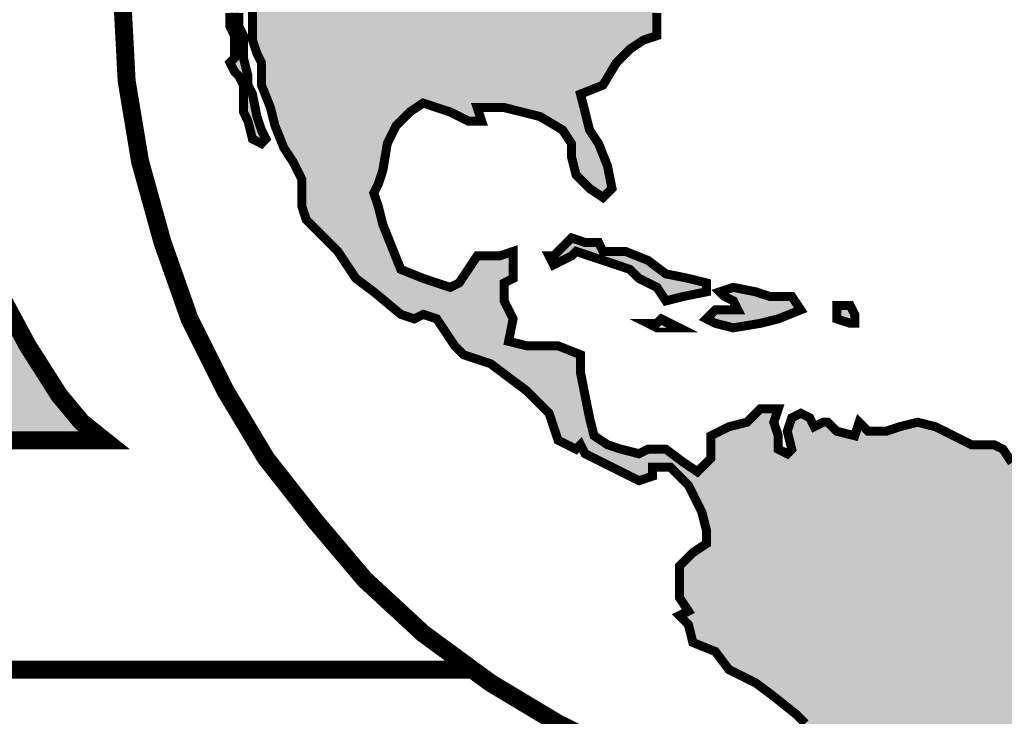
# Model space of a CAD drawing. Extents: x 11.13 to 21.09, y 0.51 to 8.13.
# Drawn here: x 19.24 to 19.52, y 1.45 to 1.65 of the extents above; entities that cross this region are included whole.
import ezdxf

# ---------------------------------------------------------------- set-up
doc = ezdxf.new("R2010")
doc.units = 0
doc.header["$MEASUREMENT"] = 0
doc.layers.get('0').update_dxf_attribs({"linetype": 'CONTINUOUS'})
doc.layers.add('TEXTM', color=4, linetype='CONTINUOUS')

# ---------------------------------------------------------------- blocks, each defined once
blk = doc.blocks.new('SSEAL')
h = blk.add_hatch(color=256)
h.paths.add_polyline_path([(1.78111, 0.10273), (1.78517, 0.10951), (1.78923, 0.11493), (1.79059, 0.12034), (1.79194, 0.12576), (1.78923, 0.12847), (1.78652, 0.12712), (1.77704, 0.12847), (1.77027, 0.12712), (1.76621, 0.12576), (1.75943, 0.12305), (1.7486, 0.1217), (1.73776, 0.1217), (1.73369, 0.1217), (1.72692, 0.11628), (1.72557, 0.11899), (1.72557, 0.1217), (1.72015, 0.12034), (1.71744, 0.1217), (1.71744, 0.12712), (1.71338, 0.12983), (1.70931, 0.13254), (1.7066, 0.13525), (1.69712, 0.13525), (1.6917, 0.1366), (1.68764, 0.13525), (1.68222, 0.13389), (1.67951, 0.13389), (1.67274, 0.13525), (1.67003, 0.13931), (1.66732, 0.14066), (1.66055, 0.14066), (1.65242, 0.14473), (1.64971, 0.14608), (1.64429, 0.14744), (1.63887, 0.14608), (1.63481, 0.14473), (1.6321, 0.14473), (1.62939, 0.14473), (1.62668, 0.14744), (1.62533, 0.14337), (1.61991, 0.14473), (1.6172, 0.14744), (1.61584, 0.14744), (1.61313, 0.14608), (1.61178, 0.14879), (1.60907, 0.15015), (1.60636, 0.14879), (1.60501, 0.14473), (1.60636, 0.13931), (1.60501, 0.13795), (1.6023, 0.13931), (1.6023, 0.14337), (1.60094, 0.14744), (1.6023, 0.1515), (1.59688, 0.1515), (1.59281, 0.14744), (1.5874, 0.14608), (1.58469, 0.14473), (1.58198, 0.14337), (1.58198, 0.1366), (1.57791, 0.13254), (1.57385, 0.13525), (1.56843, 0.13931), (1.56301, 0.13931), (1.5603, 0.13795), (1.55489, 0.13931), (1.55082, 0.14066), (1.54676, 0.14337), (1.5454, 0.14879), (1.54405, 0.15556), (1.54269, 0.16234), (1.54269, 0.16776), (1.53592, 0.17047), (1.52644, 0.17047), (1.52102, 0.17182), (1.52237, 0.17859), (1.51967, 0.18401), (1.51967, 0.18943), (1.52237, 0.19078), (1.52237, 0.1962), (1.52237, 0.19891), (1.51831, 0.19756), (1.51154, 0.19756), (1.50883, 0.19349), (1.50612, 0.18943), (1.50341, 0.18808), (1.49528, 0.19078), (1.48851, 0.19349), (1.4858, 0.20027), (1.48309, 0.20704), (1.48174, 0.21246), (1.48038, 0.21652), (1.48174, 0.21923), (1.48309, 0.2233), (1.48445, 0.23142), (1.48715, 0.23684), (1.49122, 0.24091), (1.49528, 0.24361), (1.50341, 0.24091), (1.50883, 0.2382), (1.51289, 0.2382), (1.51154, 0.24226), (1.51967, 0.24226), (1.5305, 0.23955), (1.53728, 0.23549), (1.53998, 0.23142), (1.53998, 0.22736), (1.54134, 0.22194), (1.5454, 0.21788), (1.54947, 0.21517), (1.55218, 0.21788), (1.55082, 0.22465), (1.54811, 0.23142), (1.5454, 0.23549), (1.54405, 0.24091), (1.54269, 0.24632), (1.54947, 0.24903), (1.55353, 0.25581), (1.55759, 0.25987), (1.56166, 0.26258), (1.56572, 0.26393), (1.56572, 0.27071), (1.56572, 0.27613), (1.56437, 0.27883), (1.56301, 0.2829), (1.56708, 0.28154), (1.56979, 0.28425), (1.56843, 0.28696), (1.5725, 0.28832), (1.5725, 0.29238), (1.5752, 0.29645), (1.57927, 0.2978), (1.58469, 0.30051), (1.5874, 0.30322), (1.59011, 0.3127), (1.59417, 0.31541), (1.59823, 0.31812), (1.6023, 0.32083), (1.60772, 0.32218), (1.60636, 0.31947), (1.60365, 0.31812), (1.60365, 0.31541), (1.60636, 0.31406), (1.60907, 0.31676), (1.61313, 0.32083), (1.6172, 0.32489), (1.61178, 0.32625), (1.60636, 0.3276), (1.60501, 0.33167), (1.6023, 0.33437), (1.60365, 0.33708), (1.60501, 0.33979), (1.6023, 0.34115), (1.59959, 0.34115), (1.59552, 0.33844), (1.59146, 0.33437), (1.58875, 0.33167), (1.58469, 0.32896), (1.58333, 0.33167), (1.5874, 0.33573), (1.59281, 0.34115), (1.59688, 0.34521), (1.60094, 0.34792), (1.60772, 0.34792), (1.61313, 0.34928), (1.6172, 0.35063), (1.61991, 0.35469), (1.62397, 0.3574), (1.62803, 0.36011), (1.62803, 0.36418), (1.62803, 0.36824), (1.62126, 0.37095), (1.61855, 0.37366), (1.61313, 0.37637), (1.60907, 0.37772), (1.60907, 0.38314), (1.60501, 0.38585), (1.6023, 0.38856), (1.59959, 0.39127), (1.59552, 0.3872), (1.59281, 0.38585), (1.58875, 0.38585), (1.5874, 0.39127), (1.58604, 0.39669), (1.58469, 0.3994), (1.58198, 0.40075), (1.57927, 0.40346), (1.57791, 0.40346), (1.5752, 0.40211), (1.56979, 0.40211), (1.56708, 0.40211), (1.56708, 0.39804), (1.56572, 0.39262), (1.56708, 0.3845), (1.56708, 0.38043), (1.56708, 0.37501), (1.56437, 0.37095), (1.56166, 0.36824), (1.5603, 0.36553), (1.55759, 0.36418), (1.55895, 0.36282), (1.5603, 0.36011), (1.5603, 0.35469), (1.55895, 0.35198), (1.55489, 0.35063), (1.55353, 0.35198), (1.55218, 0.3574), (1.55218, 0.36418), (1.55082, 0.36824), (1.54947, 0.36959), (1.54676, 0.36959), (1.54269, 0.3723), (1.53998, 0.37366), (1.53728, 0.37637), (1.53321, 0.37772), (1.5305, 0.37908), (1.52779, 0.37908), (1.52779, 0.3845), (1.52508, 0.38991), (1.5305, 0.39533), (1.53457, 0.3994), (1.53863, 0.40346), (1.5454, 0.40888), (1.54676, 0.40888), (1.55082, 0.41159), (1.55353, 0.4143), (1.55353, 0.41701), (1.55624, 0.42107), (1.5603, 0.42107), (1.56301, 0.42107), (1.56572, 0.42378), (1.56843, 0.42784), (1.56572, 0.43191), (1.56301, 0.43055), (1.55759, 0.42649), (1.55489, 0.42649), (1.55353, 0.43191), (1.55353, 0.43597), (1.55353, 0.44003), (1.55082, 0.44003), (1.54811, 0.43733), (1.54811, 0.43326), (1.54676, 0.4292), (1.54405, 0.42649), (1.5454, 0.43191), (1.54405, 0.43326), (1.54269, 0.43055), (1.53998, 0.42784), (1.53728, 0.42784), (1.53457, 0.4292), (1.53321, 0.43191), (1.5305, 0.43191), (1.52915, 0.43055), (1.52644, 0.43055), (1.52237, 0.43191), (1.52237, 0.43462), (1.52373, 0.43597), (1.52102, 0.43868), (1.52237, 0.44139), (1.52102, 0.4441), (1.51831, 0.44545), (1.51696, 0.44816), (1.5156, 0.45087), (1.51289, 0.45087), (1.50883, 0.45087), (1.51018, 0.45358), (1.51289, 0.45494), (1.51289, 0.45764), (1.51289, 0.46171), (1.51425, 0.46442), (1.5156, 0.46713), (1.51831, 0.46848), (1.51696, 0.47119), (1.51425, 0.4739), (1.51154, 0.47119), (1.50747, 0.46984), (1.50476, 0.46984), (1.50206, 0.46713), (1.49935, 0.46713), (1.49935, 0.46306), (1.49664, 0.46171), (1.49528, 0.46035), (1.49122, 0.459), (1.48986, 0.459), (1.4858, 0.45494), (1.48174, 0.45087), (1.47903, 0.44816), (1.47632, 0.44545), (1.47361, 0.4441), (1.47225, 0.43868), (1.46954, 0.44003), (1.46548, 0.43733), (1.4709, 0.43733), (1.47632, 0.43597), (1.47767, 0.43326), (1.47632, 0.43055), (1.47496, 0.42513), (1.47225, 0.41972), (1.47496, 0.41701), (1.47225, 0.41023), (1.46684, 0.40211), (1.46413, 0.39533), (1.46006, 0.38991), (1.46006, 0.38314), (1.45735, 0.37908), (1.45735, 0.3723), (1.456, 0.36553), (1.456, 0.36282), (1.45329, 0.36147), (1.45193, 0.36418), (1.45058, 0.35876), (1.44923, 0.35605), (1.44652, 0.35198), (1.44245, 0.34386), (1.4411, 0.34115), (1.43974, 0.33708), (1.43974, 0.33302), (1.43703, 0.33167), (1.43703, 0.32896), (1.43568, 0.32625), (1.43432, 0.32489), (1.43432, 0.31812), (1.43432, 0.31135), (1.43297, 0.30322), (1.43432, 0.29509), (1.43568, 0.29238), (1.43703, 0.29103), (1.43703, 0.28425), (1.43703, 0.27748), (1.43703, 0.27071), (1.43703, 0.26664), (1.43839, 0.26393), (1.43839, 0.25716), (1.43703, 0.25581), (1.43839, 0.2531), (1.43974, 0.25174), (1.4411, 0.24903), (1.4411, 0.24632), (1.4411, 0.24091), (1.44245, 0.2382), (1.44381, 0.23278), (1.44652, 0.23142), (1.44787, 0.23278), (1.44652, 0.23549), (1.44516, 0.23955), (1.44381, 0.24632), (1.44245, 0.24903), (1.44245, 0.25174), (1.4411, 0.25716), (1.4411, 0.26122), (1.4411, 0.26393), (1.43974, 0.26664), (1.43974, 0.27071), (1.4411, 0.27477), (1.44381, 0.27342), (1.44381, 0.268), (1.44381, 0.26258), (1.44516, 0.25852), (1.44652, 0.25581), (1.44652, 0.24903), (1.44923, 0.24226), (1.45058, 0.23684), (1.45329, 0.23007), (1.456, 0.226), (1.45871, 0.22059), (1.45871, 0.21246), (1.46006, 0.20839), (1.46413, 0.20433), (1.46954, 0.19891), (1.47496, 0.19078), (1.48038, 0.18672), (1.48851, 0.17995), (1.49257, 0.17859), (1.49528, 0.17995), (1.49935, 0.17859), (1.50206, 0.17453), (1.50476, 0.17047), (1.50747, 0.16776), (1.5156, 0.16505), (1.52102, 0.16098), (1.52644, 0.15692), (1.52915, 0.15421), (1.53321, 0.15015), (1.53457, 0.14608), (1.53592, 0.14202), (1.54134, 0.13931), (1.54269, 0.14066), (1.54405, 0.13795), (1.54947, 0.13525), (1.55489, 0.13254), (1.5603, 0.12983), (1.56437, 0.13118), (1.56437, 0.13389), (1.56979, 0.13389), (1.5725, 0.13118), (1.5752, 0.12847), (1.57791, 0.12305), (1.57927, 0.12034), (1.58062, 0.11493), (1.58062, 0.11086), (1.57656, 0.10815), (1.5752, 0.1068), (1.5725, 0.10409), (1.5725, 0.10003), (1.5725, 0.09461), (1.5752, 0.09054), (1.5725, 0.08919), (1.5752, 0.08648), (1.57656, 0.08106), (1.58333, 0.07835), (1.5874, 0.07293), (1.59552, 0.06887), (1.60094, 0.06481), (1.60772, 0.05939), (1.61042, 0.05668), (1.61991, 0.05532), (1.62939, 0.05261), (1.63481, 0.05126), (1.63887, 0.04855), (1.64294, 0.04449), (1.647, 0.03907), (1.64835, 0.03229), (1.65242, 0.03094), (1.64971, 0.02823), (1.65352, 0.02696), (1.65513, 0.02688), (1.67951, 0.02823), (1.69355, 0.02971), (1.69847, 0.03094), (1.70525, 0.03094), (1.70796, 0.03174), (1.70796, 0.035), (1.71338, 0.03771), (1.71879, 0.03907), (1.72421, 0.04178), (1.73099, 0.04449), (1.73505, 0.0499), (1.73911, 0.05397), (1.74318, 0.05939), (1.74724, 0.06074), (1.75401, 0.06481), (1.75672, 0.06751), (1.75537, 0.07022), (1.75943, 0.06887), (1.76621, 0.07158), (1.77162, 0.077), (1.77433, 0.08512), (1.77433, 0.09054), (1.77569, 0.09325), (1.7784, 0.09596), (1.7784, 0.09867)])
h.paths.add_polyline_path([(1.55353, 0.30728), (1.55218, 0.30593), (1.55082, 0.30322), (1.55082, 0.30186), (1.54811, 0.30051), (1.54676, 0.29915), (1.54134, 0.29915), (1.53998, 0.30051), (1.54134, 0.30322), (1.54269, 0.30728), (1.54269, 0.30864), (1.53998, 0.31135), (1.54134, 0.31406), (1.54134, 0.31676), (1.53863, 0.32083), (1.53728, 0.32083), (1.53457, 0.31947), (1.53457, 0.31676), (1.53321, 0.31541), (1.5305, 0.31406), (1.52915, 0.31135), (1.52915, 0.30728), (1.52915, 0.30322), (1.52779, 0.30051), (1.52508, 0.30051), (1.52508, 0.30322), (1.52373, 0.30728), (1.52644, 0.30999), (1.52644, 0.3127), (1.52644, 0.31541), (1.52779, 0.31812), (1.5305, 0.32083), (1.53457, 0.32083), (1.53592, 0.32218), (1.53592, 0.32489), (1.53321, 0.32489), (1.53186, 0.32625), (1.5305, 0.32489), (1.52779, 0.32625), (1.52644, 0.33031), (1.52508, 0.32896), (1.52102, 0.32625), (1.51967, 0.3276), (1.51831, 0.32896), (1.51831, 0.33031), (1.51967, 0.33031), (1.52237, 0.33302), (1.52644, 0.33573), (1.52779, 0.33708), (1.5305, 0.33708), (1.53321, 0.33573), (1.53457, 0.33302), (1.53728, 0.33031), (1.53863, 0.3276), (1.53863, 0.32625), (1.53728, 0.32489), (1.53728, 0.32218), (1.53863, 0.32218), (1.54134, 0.32083), (1.54405, 0.32083), (1.54947, 0.31812), (1.55082, 0.31676), (1.54947, 0.31406), (1.54811, 0.31406), (1.54676, 0.30999), (1.5454, 0.30864), (1.54405, 0.30728), (1.54269, 0.30322), (1.5454, 0.30457), (1.55082, 0.30593)], flags=16)
h.paths.add_polyline_path([(1.65648, 0.44816), (1.65919, 0.44816), (1.6619, 0.44952), (1.66325, 0.45223), (1.66461, 0.45358), (1.66461, 0.45764), (1.66461, 0.46171), (1.65784, 0.46171), (1.65513, 0.46035), (1.65513, 0.46306), (1.65648, 0.46442), (1.65648, 0.46577), (1.65377, 0.46848), (1.64971, 0.47255), (1.64564, 0.47525), (1.64158, 0.47525), (1.64294, 0.47932), (1.63752, 0.47932), (1.63481, 0.48203), (1.6321, 0.48609), (1.6321, 0.48745), (1.62803, 0.48609), (1.62668, 0.48474), (1.62126, 0.48474), (1.61991, 0.4888), (1.61584, 0.48609), (1.61313, 0.48474), (1.60907, 0.48203), (1.60501, 0.48203), (1.60365, 0.47796), (1.59959, 0.47525), (1.59688, 0.4739), (1.59688, 0.47119), (1.59417, 0.46848), (1.59281, 0.46713), (1.59011, 0.46577), (1.59011, 0.46306), (1.59417, 0.46171), (1.59146, 0.459), (1.59417, 0.459), (1.59959, 0.459), (1.60365, 0.459), (1.60772, 0.45764), (1.61042, 0.45223), (1.60907, 0.44816), (1.61178, 0.44545), (1.61584, 0.44681), (1.61855, 0.44545), (1.61584, 0.44274), (1.61178, 0.44139), (1.61449, 0.43868), (1.6172, 0.43868), (1.62262, 0.43868), (1.62262, 0.43733), (1.62262, 0.43597), (1.6172, 0.43462), (1.61855, 0.43055), (1.62262, 0.42242), (1.63074, 0.41836), (1.63481, 0.4143), (1.63887, 0.41023), (1.65106, 0.40888), (1.65242, 0.40888), (1.65377, 0.41294), (1.65242, 0.41836), (1.65106, 0.42378), (1.65106, 0.4292), (1.64835, 0.43191), (1.65242, 0.43462), (1.65513, 0.43597), (1.65784, 0.44003), (1.65919, 0.44274), (1.65513, 0.4441)])
h.paths.add_polyline_path([(1.88948, 0.3574), (1.88677, 0.36553), (1.8827, 0.37501), (1.87728, 0.38585), (1.87525, 0.39127), (1.87322, 0.39533), (1.86103, 0.41565), (1.85426, 0.42513), (1.8529, 0.42649), (1.85019, 0.43055), (1.84613, 0.43462), (1.84748, 0.42784), (1.84748, 0.42513), (1.84748, 0.41836), (1.84884, 0.4143), (1.85155, 0.41159), (1.85561, 0.40888), (1.85561, 0.40481), (1.8529, 0.40211), (1.85019, 0.40075), (1.84613, 0.40481), (1.84477, 0.3994), (1.84206, 0.3994), (1.838, 0.40211), (1.83258, 0.40617), (1.82987, 0.40752), (1.82852, 0.40075), (1.82581, 0.39398), (1.82716, 0.38856), (1.82445, 0.3872), (1.82175, 0.38585), (1.82445, 0.38043), (1.8231, 0.37366), (1.82039, 0.37095), (1.81768, 0.36959), (1.81497, 0.36959), (1.81768, 0.36282), (1.81904, 0.35605), (1.81904, 0.35063), (1.81904, 0.34521), (1.82175, 0.3425), (1.8231, 0.33844), (1.82445, 0.33302), (1.8231, 0.32083), (1.8231, 0.30864), (1.82445, 0.29509), (1.82581, 0.28425), (1.82852, 0.28154), (1.83258, 0.27748), (1.83665, 0.26664), (1.83665, 0.25445), (1.83936, 0.25174), (1.84071, 0.25039), (1.84342, 0.24632), (1.84884, 0.24361), (1.85019, 0.24497), (1.8529, 0.24226), (1.85832, 0.23955), (1.86238, 0.23684), (1.86645, 0.23684), (1.87187, 0.23684), (1.87593, 0.24091), (1.88135, 0.2531), (1.88677, 0.26529), (1.88948, 0.27206), (1.88812, 0.27477), (1.88948, 0.27748), (1.89083, 0.28019), (1.89489, 0.28019), (1.89625, 0.28019), (1.8976, 0.2829), (1.8976, 0.28696), (1.90031, 0.28696), (1.89896, 0.28154), (1.89896, 0.27883), (1.89896, 0.27477), (1.90031, 0.26935), (1.90167, 0.26664), (1.90302, 0.26529), (1.90302, 0.27071), (1.90302, 0.28696), (1.90302, 0.29915), (1.90031, 0.31406), (1.89896, 0.32354), (1.89625, 0.33167), (1.89354, 0.34521)])
h.paths.add_polyline_path([(1.82445, 0.43055), (1.8231, 0.43326), (1.81904, 0.43326), (1.81091, 0.43326), (1.80549, 0.43597), (1.80414, 0.44003), (1.81091, 0.44003), (1.81362, 0.43868), (1.81768, 0.44003), (1.82175, 0.43868), (1.82581, 0.43597), (1.82852, 0.43326), (1.83394, 0.43191), (1.83394, 0.43326), (1.82716, 0.43868), (1.82445, 0.44274), (1.82175, 0.44681), (1.82039, 0.44952), (1.81633, 0.45358), (1.81226, 0.459), (1.80549, 0.46306), (1.80143, 0.46713), (1.80278, 0.46984), (1.79872, 0.4739), (1.79465, 0.47796), (1.80278, 0.47525), (1.80414, 0.47255), (1.80684, 0.46984), (1.80955, 0.46577), (1.81362, 0.46035), (1.81768, 0.45764), (1.82039, 0.45223), (1.8231, 0.44816), (1.82716, 0.4441), (1.83123, 0.44274), (1.83529, 0.44274), (1.83529, 0.44545), (1.82581, 0.45223), (1.82445, 0.45629), (1.82445, 0.45848), (1.81362, 0.46848), (1.79465, 0.48338), (1.78382, 0.48948), (1.77704, 0.49286), (1.77009, 0.49684), (1.7513, 0.50506), (1.73269, 0.51272), (1.70254, 0.51996), (1.7001, 0.52077), (1.67951, 0.52402), (1.65513, 0.52538), (1.63533, 0.52433), (1.63345, 0.52402), (1.62939, 0.52402), (1.60733, 0.52054), (1.60501, 0.51996), (1.60772, 0.5186), (1.61178, 0.5186), (1.61449, 0.51589), (1.61991, 0.51318), (1.62126, 0.51589), (1.6172, 0.51725), (1.62126, 0.51996), (1.6321, 0.51996), (1.63616, 0.5186), (1.64023, 0.52131), (1.64835, 0.52131), (1.66055, 0.52131), (1.66461, 0.52131), (1.66596, 0.51996), (1.67003, 0.51996), (1.67274, 0.51996), (1.67816, 0.51996), (1.67816, 0.5186), (1.6768, 0.51725), (1.67138, 0.51589), (1.66325, 0.51454), (1.67138, 0.51454), (1.6768, 0.51454), (1.68086, 0.51454), (1.68086, 0.51725), (1.68357, 0.51725), (1.68899, 0.51589), (1.69035, 0.51318), (1.69577, 0.51183), (1.70254, 0.51047), (1.70796, 0.50912), (1.71067, 0.50777), (1.71608, 0.50641), (1.71744, 0.50506), (1.71744, 0.50235), (1.71338, 0.50099), (1.71338, 0.50506), (1.70931, 0.50641), (1.70389, 0.50777), (1.69847, 0.50641), (1.69577, 0.5037), (1.69441, 0.50099), (1.6917, 0.49964), (1.6917, 0.49828), (1.69441, 0.49422), (1.69847, 0.49151), (1.70389, 0.49016), (1.7066, 0.48745), (1.71202, 0.48474), (1.71744, 0.48203), (1.7215, 0.47661), (1.72557, 0.47119), (1.73099, 0.46713), (1.7364, 0.46442), (1.74182, 0.46306), (1.74453, 0.46306), (1.74318, 0.46848), (1.74724, 0.46848), (1.7486, 0.46577), (1.7513, 0.46171), (1.75672, 0.459), (1.76079, 0.45629), (1.7635, 0.45764), (1.75537, 0.46306), (1.7513, 0.46577), (1.75808, 0.46442), (1.76079, 0.46577), (1.75672, 0.46984), (1.74724, 0.47661), (1.74047, 0.48067), (1.7215, 0.4888), (1.71744, 0.49016), (1.71879, 0.49286), (1.7215, 0.49286), (1.72421, 0.49016), (1.72692, 0.48745), (1.73369, 0.48609), (1.74047, 0.48338), (1.74318, 0.48338), (1.74318, 0.48745), (1.74182, 0.49016), (1.74724, 0.48474), (1.7513, 0.48203), (1.75401, 0.48338), (1.75537, 0.47932), (1.75672, 0.47661), (1.76214, 0.47525), (1.76621, 0.47119), (1.76891, 0.46577), (1.76756, 0.46035), (1.76485, 0.459), (1.7635, 0.45087), (1.76485, 0.44681), (1.76756, 0.4441), (1.77027, 0.44274), (1.77433, 0.44003), (1.77433, 0.43326), (1.77433, 0.4292), (1.77569, 0.42513), (1.77433, 0.42242), (1.77162, 0.41972), (1.77298, 0.41836), (1.78246, 0.41701), (1.78652, 0.41701), (1.78923, 0.4143), (1.79059, 0.41159), (1.7933, 0.40888), (1.79465, 0.40617), (1.79194, 0.40075), (1.79059, 0.39804), (1.78652, 0.39804), (1.78652, 0.39262), (1.78788, 0.3872), (1.79059, 0.3872), (1.79194, 0.38314), (1.79872, 0.37772), (1.80414, 0.37501), (1.8082, 0.37366), (1.81226, 0.37501), (1.81633, 0.37772), (1.81768, 0.38314), (1.81633, 0.38856), (1.81768, 0.38991), (1.81362, 0.39398), (1.80955, 0.39804), (1.8082, 0.40617), (1.80684, 0.41294), (1.80414, 0.4143), (1.80549, 0.41836), (1.80684, 0.42107), (1.80549, 0.42649), (1.80684, 0.42784), (1.80955, 0.42513), (1.81226, 0.42242), (1.81768, 0.41701), (1.82039, 0.41565), (1.81904, 0.41836), (1.81362, 0.42378), (1.81362, 0.42649), (1.82175, 0.42649), (1.82445, 0.42649), (1.82581, 0.42513), (1.82852, 0.42242), (1.82987, 0.42107), (1.83123, 0.41701), (1.83258, 0.41836), (1.82987, 0.42378), (1.82716, 0.42784)])
h = blk.add_hatch(color=256)
h.paths.add_polyline_path([(0.8857, 0.25716), (0.89112, 0.26393), (0.89519, 0.26935), (0.8979, 0.27748), (0.90061, 0.28561), (0.90331, 0.29374), (0.90467, 0.31135), (0.90331, 0.33167), (0.90061, 0.33979), (0.8979, 0.34792), (0.89519, 0.35605), (0.89112, 0.36282), (0.8857, 0.36824), (0.88029, 0.37366), (0.87487, 0.37772), (0.86809, 0.38179), (0.85997, 0.3845), (0.85184, 0.3872), (0.83287, 0.38991), (0.80985, 0.39127), (0.68928, 0.39127), (0.69335, 0.38856), (0.69741, 0.3845), (0.70012, 0.38043), (0.70283, 0.37637), (0.70554, 0.36418), (0.70689, 0.34928), (0.70689, 0.18537), (0.70554, 0.16911), (0.70283, 0.15692), (0.70012, 0.15286), (0.69741, 0.14744), (0.6947, 0.14473), (0.68928, 0.14202), (0.77463, 0.14202), (0.77056, 0.14473), (0.7665, 0.14744), (0.76379, 0.1515), (0.76108, 0.15692), (0.75837, 0.16911), (0.75702, 0.18537), (0.75702, 0.23007), (0.81255, 0.23007), (0.83423, 0.23142), (0.85184, 0.23549), (0.85997, 0.2382), (0.86809, 0.24226), (0.87487, 0.24632), (0.88029, 0.25174)])
h.paths.add_polyline_path([(0.75702, 0.27206), (0.75702, 0.34792), (0.80443, 0.34792), (0.81662, 0.34792), (0.8261, 0.34657), (0.83287, 0.34386), (0.83965, 0.33979), (0.84507, 0.33437), (0.84778, 0.3276), (0.85048, 0.32083), (0.85048, 0.31135), (0.85048, 0.30186), (0.84778, 0.29374), (0.84507, 0.28696), (0.83965, 0.28154), (0.83423, 0.27748), (0.8261, 0.27477), (0.81797, 0.27342), (0.80714, 0.27206)], flags=16)
h.paths.add_polyline_path([(0.98053, 0.34792), (1.0618, 0.34792), (1.08212, 0.34792), (1.10109, 0.34386), (1.11057, 0.34115), (1.1187, 0.33708), (1.12818, 0.33302), (1.13631, 0.3276), (1.12818, 0.36418), (1.12412, 0.38179), (1.12547, 0.38585), (1.12683, 0.39127), (0.9128, 0.39127), (0.91686, 0.38856), (0.92092, 0.3845), (0.92363, 0.38043), (0.92634, 0.37637), (0.92905, 0.36418), (0.93041, 0.34792), (0.93041, 0.18401), (0.92905, 0.16911), (0.92634, 0.15692), (0.92363, 0.1515), (0.92092, 0.14744), (0.91686, 0.14473), (0.9128, 0.14202), (1.13089, 0.14202), (1.12818, 0.14744), (1.12683, 0.15286), (1.12818, 0.15963), (1.13224, 0.17182), (1.14579, 0.21381), (1.13902, 0.20704), (1.13089, 0.20162), (1.12141, 0.1962), (1.11193, 0.19214), (1.10109, 0.18808), (1.09025, 0.18672), (1.07806, 0.18537), (1.06587, 0.18401), (0.98053, 0.18401), (0.98053, 0.24768), (1.0591, 0.24768), (1.06587, 0.24768), (1.07129, 0.25039), (1.07671, 0.25581), (1.08077, 0.26122), (1.09838, 0.29645), (1.08619, 0.29238), (1.07941, 0.29103), (1.06993, 0.28967), (0.98053, 0.28967)])
h.paths.add_polyline_path([(1.3544, 0.26393), (1.36253, 0.27206), (1.3693, 0.28154), (1.37337, 0.29238), (1.37608, 0.30457), (1.37743, 0.31676), (1.37608, 0.32896), (1.37472, 0.34115), (1.37066, 0.35063), (1.36659, 0.36011), (1.36118, 0.36824), (1.3544, 0.37501), (1.34627, 0.38179), (1.33815, 0.38585), (1.32596, 0.38856), (1.31105, 0.38991), (1.27583, 0.39127), (1.15527, 0.39127), (1.15934, 0.38856), (1.1634, 0.3845), (1.16611, 0.38043), (1.16746, 0.37637), (1.17153, 0.36418), (1.17288, 0.34792), (1.17288, 0.18537), (1.17153, 0.16911), (1.16882, 0.15692), (1.16611, 0.15286), (1.1634, 0.14744), (1.15934, 0.14473), (1.15527, 0.14202), (1.24061, 0.14202), (1.2352, 0.14473), (1.23249, 0.14744), (1.22978, 0.1515), (1.22707, 0.15692), (1.223, 0.16911), (1.223, 0.18537), (1.223, 0.23684), (1.24603, 0.23684), (1.25416, 0.23549), (1.26093, 0.23413), (1.26771, 0.23278), (1.27448, 0.22871), (1.2799, 0.22465), (1.28532, 0.22059), (1.29073, 0.21381), (1.29615, 0.20704), (1.30564, 0.19214), (1.31241, 0.17859), (1.31647, 0.1664), (1.31647, 0.15692), (1.31647, 0.15286), (1.31512, 0.14879), (1.31105, 0.14202), (1.3991, 0.14202), (1.39233, 0.14744), (1.38556, 0.15556), (1.37608, 0.17047), (1.35711, 0.20569), (1.35034, 0.21788), (1.34221, 0.23007), (1.33273, 0.23955), (1.32189, 0.24768), (1.33408, 0.25174), (1.34492, 0.25716)])
h.paths.add_polyline_path([(1.223, 0.27883), (1.223, 0.34792), (1.27719, 0.34792), (1.28803, 0.34792), (1.29886, 0.34657), (1.30564, 0.34521), (1.31241, 0.34115), (1.31783, 0.33708), (1.32054, 0.33031), (1.32325, 0.32354), (1.32325, 0.31406), (1.32325, 0.30457), (1.32054, 0.2978), (1.31783, 0.29103), (1.31241, 0.28696), (1.30564, 0.2829), (1.29886, 0.28154), (1.28803, 0.28019), (1.27719, 0.27883)], flags=16)
h = blk.add_hatch(color=256)
h.paths.add_polyline_path([(1.58062, 0.18943), (1.5752, 0.19078), (1.56843, 0.19214), (1.56301, 0.1962), (1.55624, 0.19891), (1.54947, 0.19891), (1.54811, 0.20162), (1.54405, 0.20162), (1.53998, 0.20298), (1.53728, 0.20027), (1.53457, 0.19756), (1.53321, 0.19756), (1.53457, 0.19485), (1.53998, 0.19756), (1.54134, 0.19891), (1.5454, 0.19756), (1.55353, 0.19485), (1.55759, 0.19349), (1.5603, 0.19078), (1.56301, 0.18943), (1.56572, 0.18808), (1.56843, 0.18401), (1.57385, 0.18537), (1.58062, 0.18672)])
h.paths.add_polyline_path([(1.60636, 0.18537), (1.60501, 0.18537), (1.59959, 0.18537), (1.59552, 0.18672), (1.58875, 0.18808), (1.58469, 0.18672), (1.58604, 0.18537), (1.58875, 0.18401), (1.59011, 0.1813), (1.58875, 0.1813), (1.58604, 0.1813), (1.58333, 0.1813), (1.58062, 0.17859), (1.58333, 0.17724), (1.58875, 0.17588), (1.59688, 0.17724), (1.6023, 0.17859), (1.60907, 0.1813)])
h.paths.add_polyline_path([(1.62397, 0.18266), (1.61991, 0.18266), (1.61991, 0.17859), (1.62397, 0.17724), (1.62533, 0.17724), (1.62533, 0.17995)])
for points in [[(1.40452, 0.27613, 0.00542, 0.00542, 0), (1.40452, 0.27613, 0.00542, 0.00542, 0), (1.40588, 0.25039, 0.00542, 0.00542, 0), (1.40994, 0.226, 0.00542, 0.00542, 0), (1.41671, 0.20162, 0.00542, 0.00542, 0), (1.42484, 0.17859, 0.00542, 0.00542, 0), (1.43568, 0.15692, 0.00542, 0.00542, 0), (1.44787, 0.1366, 0.00542, 0.00542, 0), (1.46277, 0.11764, 0.00542, 0.00542, 0), (1.47767, 0.10003, 0.00542, 0.00542, 0), (1.49528, 0.08377, 0.00542, 0.00542, 0), (1.5156, 0.06887, 0.00542, 0.00542, 0), (1.53592, 0.05668, 0.00542, 0.00542, 0), (1.55759, 0.04584, 0.00542, 0.00542, 0)], [(1.43703, 0.27071, 0.00271, 0.00271, 0), (1.43703, 0.26664, 0.00271, 0.00271, 0), (1.43839, 0.26393, 0.00271, 0.00271, 0), (1.43839, 0.25716, 0.00271, 0.00271, 0), (1.43703, 0.25581, 0.00271, 0.00271, 0), (1.43839, 0.2531, 0.00271, 0.00271, 0), (1.43974, 0.25174, 0.00271, 0.00271, 0), (1.4411, 0.24903, 0.00271, 0.00271, 0), (1.4411, 0.24632, 0.00271, 0.00271, 0), (1.4411, 0.24091, 0.00271, 0.00271, 0), (1.44245, 0.2382, 0.00271, 0.00271, 0), (1.44381, 0.23278, 0.00271, 0.00271, 0), (1.44652, 0.23142, 0.00271, 0.00271, 0), (1.44787, 0.23278, 0.00271, 0.00271, 0), (1.44652, 0.23549, 0.00271, 0.00271, 0), (1.44516, 0.23955, 0.00271, 0.00271, 0), (1.44381, 0.24632, 0.00271, 0.00271, 0), (1.44245, 0.24903, 0.00271, 0.00271, 0), (1.44245, 0.25174, 0.00271, 0.00271, 0), (1.4411, 0.25716, 0.00271, 0.00271, 0), (1.4411, 0.26122, 0.00271, 0.00271, 0), (1.4411, 0.26393, 0.00271, 0.00271, 0), (1.43974, 0.26664, 0.00271, 0.00271, 0), (1.43974, 0.27071, 0.00271, 0.00271, 0)], [(1.44381, 0.27342, 0.00271, 0.00271, 0), (1.44381, 0.268, 0.00271, 0.00271, 0), (1.44381, 0.26258, 0.00271, 0.00271, 0), (1.44516, 0.25852, 0.00271, 0.00271, 0), (1.44652, 0.25581, 0.00271, 0.00271, 0), (1.44652, 0.24903, 0.00271, 0.00271, 0), (1.44923, 0.24226, 0.00271, 0.00271, 0), (1.45058, 0.23684, 0.00271, 0.00271, 0), (1.45329, 0.23007, 0.00271, 0.00271, 0), (1.456, 0.226, 0.00271, 0.00271, 0), (1.45871, 0.22059, 0.00271, 0.00271, 0), (1.45871, 0.21246, 0.00271, 0.00271, 0), (1.46006, 0.20839, 0.00271, 0.00271, 0), (1.46006, 0.20839, 0.00271, 0.00271, 0), (1.46413, 0.20433, 0.00271, 0.00271, 0), (1.46954, 0.19891, 0.00271, 0.00271, 0), (1.46954, 0.19891, 0.00271, 0.00271, 0), (1.47496, 0.19078, 0.00271, 0.00271, 0), (1.48038, 0.18672, 0.00271, 0.00271, 0), (1.48851, 0.17995, 0.00271, 0.00271, 0), (1.49257, 0.17859, 0.00271, 0.00271, 0), (1.49528, 0.17995, 0.00271, 0.00271, 0), (1.49935, 0.17859, 0.00271, 0.00271, 0), (1.50206, 0.17453, 0.00271, 0.00271, 0), (1.50476, 0.17047, 0.00271, 0.00271, 0), (1.50747, 0.16776, 0.00271, 0.00271, 0), (1.5156, 0.16505, 0.00271, 0.00271, 0), (1.52102, 0.16098, 0.00271, 0.00271, 0), (1.52644, 0.15692, 0.00271, 0.00271, 0), (1.52915, 0.15421, 0.00271, 0.00271, 0), (1.53321, 0.15015, 0.00271, 0.00271, 0), (1.53457, 0.14608, 0.00271, 0.00271, 0), (1.53592, 0.14202, 0.00271, 0.00271, 0), (1.54134, 0.13931, 0.00271, 0.00271, 0), (1.54269, 0.14066, 0.00271, 0.00271, 0), (1.54405, 0.13795, 0.00271, 0.00271, 0), (1.54947, 0.13525, 0.00271, 0.00271, 0), (1.55489, 0.13254, 0.00271, 0.00271, 0), (1.5603, 0.12983, 0.00271, 0.00271, 0), (1.56437, 0.13118, 0.00271, 0.00271, 0), (1.56437, 0.13389, 0.00271, 0.00271, 0), (1.56979, 0.13389, 0.00271, 0.00271, 0), (1.5725, 0.13118, 0.00271, 0.00271, 0), (1.5752, 0.12847, 0.00271, 0.00271, 0), (1.57791, 0.12305, 0.00271, 0.00271, 0), (1.57927, 0.12034, 0.00271, 0.00271, 0), (1.58062, 0.11493, 0.00271, 0.00271, 0), (1.58062, 0.11086, 0.00271, 0.00271, 0), (1.57656, 0.10815, 0.00271, 0.00271, 0), (1.5752, 0.1068, 0.00271, 0.00271, 0), (1.5725, 0.10409, 0.00271, 0.00271, 0), (1.5725, 0.10003, 0.00271, 0.00271, 0), (1.5725, 0.09461, 0.00271, 0.00271, 0), (1.5752, 0.09054, 0.00271, 0.00271, 0), (1.5725, 0.08919, 0.00271, 0.00271, 0), (1.5752, 0.08648, 0.00271, 0.00271, 0), (1.57656, 0.08106, 0.00271, 0.00271, 0), (1.58333, 0.07835, 0.00271, 0.00271, 0), (1.5874, 0.07293, 0.00271, 0.00271, 0), (1.59552, 0.06887, 0.00271, 0.00271, 0), (1.60094, 0.06481, 0.00271, 0.00271, 0), (1.60772, 0.05939, 0.00271, 0.00271, 0), (1.61042, 0.05668, 0.00271, 0.00271, 0)], [(1.67274, 0.13525, 0.00271, 0.00271, 0), (1.67003, 0.13931, 0.00271, 0.00271, 0), (1.66732, 0.14066, 0.00271, 0.00271, 0), (1.66055, 0.14066, 0.00271, 0.00271, 0), (1.65242, 0.14473, 0.00271, 0.00271, 0), (1.64971, 0.14608, 0.00271, 0.00271, 0), (1.64429, 0.14744, 0.00271, 0.00271, 0), (1.63887, 0.14608, 0.00271, 0.00271, 0), (1.63481, 0.14473, 0.00271, 0.00271, 0), (1.6321, 0.14473, 0.00271, 0.00271, 0), (1.62939, 0.14473, 0.00271, 0.00271, 0), (1.62668, 0.14744, 0.00271, 0.00271, 0), (1.62533, 0.14337, 0.00271, 0.00271, 0), (1.61991, 0.14473, 0.00271, 0.00271, 0), (1.6172, 0.14744, 0.00271, 0.00271, 0), (1.61584, 0.14744, 0.00271, 0.00271, 0), (1.61313, 0.14608, 0.00271, 0.00271, 0), (1.61178, 0.14879, 0.00271, 0.00271, 0), (1.60907, 0.15015, 0.00271, 0.00271, 0), (1.60636, 0.14879, 0.00271, 0.00271, 0), (1.60501, 0.14473, 0.00271, 0.00271, 0), (1.60636, 0.13931, 0.00271, 0.00271, 0), (1.60501, 0.13795, 0.00271, 0.00271, 0), (1.6023, 0.13931, 0.00271, 0.00271, 0), (1.6023, 0.14337, 0.00271, 0.00271, 0), (1.60094, 0.14744, 0.00271, 0.00271, 0), (1.6023, 0.1515, 0.00271, 0.00271, 0), (1.59688, 0.1515, 0.00271, 0.00271, 0), (1.59281, 0.14744, 0.00271, 0.00271, 0), (1.5874, 0.14608, 0.00271, 0.00271, 0), (1.58469, 0.14473, 0.00271, 0.00271, 0), (1.58198, 0.14337, 0.00271, 0.00271, 0), (1.58198, 0.1366, 0.00271, 0.00271, 0), (1.57791, 0.13254, 0.00271, 0.00271, 0), (1.57385, 0.13525, 0.00271, 0.00271, 0), (1.56843, 0.13931, 0.00271, 0.00271, 0), (1.56301, 0.13931, 0.00271, 0.00271, 0), (1.5603, 0.13795, 0.00271, 0.00271, 0), (1.55489, 0.13931, 0.00271, 0.00271, 0), (1.55082, 0.14066, 0.00271, 0.00271, 0), (1.54676, 0.14337, 0.00271, 0.00271, 0), (1.5454, 0.14879, 0.00271, 0.00271, 0), (1.54405, 0.15556, 0.00271, 0.00271, 0), (1.54269, 0.16234, 0.00271, 0.00271, 0), (1.54269, 0.16776, 0.00271, 0.00271, 0), (1.53592, 0.17047, 0.00271, 0.00271, 0), (1.52644, 0.17047, 0.00271, 0.00271, 0), (1.52102, 0.17182, 0.00271, 0.00271, 0), (1.52237, 0.17859, 0.00271, 0.00271, 0), (1.51967, 0.18401, 0.00271, 0.00271, 0), (1.51967, 0.18943, 0.00271, 0.00271, 0), (1.52237, 0.19078, 0.00271, 0.00271, 0), (1.52237, 0.1962, 0.00271, 0.00271, 0), (1.52237, 0.19891, 0.00271, 0.00271, 0), (1.51831, 0.19756, 0.00271, 0.00271, 0), (1.51154, 0.19756, 0.00271, 0.00271, 0), (1.50883, 0.19349, 0.00271, 0.00271, 0), (1.50612, 0.18943, 0.00271, 0.00271, 0), (1.50341, 0.18808, 0.00271, 0.00271, 0), (1.49528, 0.19078, 0.00271, 0.00271, 0), (1.48851, 0.19349, 0.00271, 0.00271, 0), (1.4858, 0.20027, 0.00271, 0.00271, 0), (1.48309, 0.20704, 0.00271, 0.00271, 0), (1.48174, 0.21246, 0.00271, 0.00271, 0), (1.48038, 0.21652, 0.00271, 0.00271, 0), (1.48174, 0.21923, 0.00271, 0.00271, 0), (1.48309, 0.2233, 0.00271, 0.00271, 0), (1.48445, 0.23142, 0.00271, 0.00271, 0), (1.48715, 0.23684, 0.00271, 0.00271, 0), (1.49122, 0.24091, 0.00271, 0.00271, 0), (1.49528, 0.24361, 0.00271, 0.00271, 0), (1.50341, 0.24091, 0.00271, 0.00271, 0), (1.50883, 0.2382, 0.00271, 0.00271, 0), (1.51289, 0.2382, 0.00271, 0.00271, 0), (1.51154, 0.24226, 0.00271, 0.00271, 0), (1.51967, 0.24226, 0.00271, 0.00271, 0), (1.5305, 0.23955, 0.00271, 0.00271, 0), (1.53728, 0.23549, 0.00271, 0.00271, 0), (1.53998, 0.23142, 0.00271, 0.00271, 0), (1.53998, 0.22736, 0.00271, 0.00271, 0), (1.54134, 0.22194, 0.00271, 0.00271, 0), (1.5454, 0.21788, 0.00271, 0.00271, 0), (1.54947, 0.21517, 0.00271, 0.00271, 0), (1.55218, 0.21788, 0.00271, 0.00271, 0), (1.55082, 0.22465, 0.00271, 0.00271, 0), (1.54811, 0.23142, 0.00271, 0.00271, 0), (1.5454, 0.23549, 0.00271, 0.00271, 0), (1.54405, 0.24091, 0.00271, 0.00271, 0), (1.54269, 0.24632, 0.00271, 0.00271, 0), (1.54947, 0.24903, 0.00271, 0.00271, 0), (1.55353, 0.25581, 0.00271, 0.00271, 0), (1.55759, 0.25987, 0.00271, 0.00271, 0), (1.56166, 0.26258, 0.00271, 0.00271, 0), (1.56572, 0.26393, 0.00271, 0.00271, 0), (1.56572, 0.27071, 0.00271, 0.00271, 0)], [(1.35711, 0.20569, 0.00542, 0.00542, 0), (1.37608, 0.17047, 0.00542, 0.00542, 0), (1.38556, 0.15556, 0.00542, 0.00542, 0), (1.39233, 0.14744, 0.00542, 0.00542, 0), (1.3991, 0.14202, 0.00542, 0.00542, 0), (1.31105, 0.14202, 0.00542, 0.00542, 0)], [(1.53321, 0.19756, 0.00271, 0.00271, 0), (1.53457, 0.19485, 0.00271, 0.00271, 0), (1.53998, 0.19756, 0.00271, 0.00271, 0), (1.54134, 0.19891, 0.00271, 0.00271, 0), (1.5454, 0.19756, 0.00271, 0.00271, 0), (1.55353, 0.19485, 0.00271, 0.00271, 0), (1.55759, 0.19349, 0.00271, 0.00271, 0), (1.5603, 0.19078, 0.00271, 0.00271, 0), (1.56301, 0.18943, 0.00271, 0.00271, 0), (1.56572, 0.18808, 0.00271, 0.00271, 0), (1.56843, 0.18401, 0.00271, 0.00271, 0), (1.57385, 0.18537, 0.00271, 0.00271, 0), (1.58062, 0.18672, 0.00271, 0.00271, 0), (1.58062, 0.18943, 0.00271, 0.00271, 0), (1.5752, 0.19078, 0.00271, 0.00271, 0), (1.56843, 0.19214, 0.00271, 0.00271, 0), (1.56301, 0.1962, 0.00271, 0.00271, 0), (1.55624, 0.19891, 0.00271, 0.00271, 0), (1.54947, 0.19891, 0.00271, 0.00271, 0), (1.54811, 0.20162, 0.00271, 0.00271, 0), (1.54405, 0.20162, 0.00271, 0.00271, 0), (1.53998, 0.20298, 0.00271, 0.00271, 0), (1.53728, 0.20027, 0.00271, 0.00271, 0), (1.53457, 0.19756, 0.00271, 0.00271, 0), (1.53321, 0.19756, 0.00271, 0.00271, 0), (1.53321, 0.19756, 0.00271, 0.00271, 0), (1.53321, 0.19756, 0.00271, 0.00271, 0)], [(1.58062, 0.17859, 0.00271, 0.00271, 0), (1.58333, 0.1813, 0.00271, 0.00271, 0), (1.58604, 0.1813, 0.00271, 0.00271, 0), (1.58875, 0.1813, 0.00271, 0.00271, 0), (1.59011, 0.1813, 0.00271, 0.00271, 0), (1.58875, 0.18401, 0.00271, 0.00271, 0), (1.58604, 0.18537, 0.00271, 0.00271, 0), (1.58469, 0.18672, 0.00271, 0.00271, 0), (1.58875, 0.18808, 0.00271, 0.00271, 0), (1.59552, 0.18672, 0.00271, 0.00271, 0), (1.59959, 0.18537, 0.00271, 0.00271, 0), (1.60501, 0.18537, 0.00271, 0.00271, 0), (1.60636, 0.18537, 0.00271, 0.00271, 0), (1.60907, 0.1813, 0.00271, 0.00271, 0), (1.6023, 0.17859, 0.00271, 0.00271, 0), (1.59688, 0.17724, 0.00271, 0.00271, 0), (1.58875, 0.17588, 0.00271, 0.00271, 0), (1.58333, 0.17724, 0.00271, 0.00271, 0), (1.58062, 0.17859, 0.00271, 0.00271, 0), (1.58062, 0.17859, 0.00271, 0.00271, 0), (1.58062, 0.17859, 0.00271, 0.00271, 0)], [(1.61991, 0.18266, 0.00271, 0.00271, 0), (1.61991, 0.17859, 0.00271, 0.00271, 0), (1.62397, 0.17724, 0.00271, 0.00271, 0), (1.62533, 0.17724, 0.00271, 0.00271, 0), (1.62533, 0.17995, 0.00271, 0.00271, 0), (1.62397, 0.18266, 0.00271, 0.00271, 0), (1.61991, 0.18266, 0.00271, 0.00271, 0), (1.61991, 0.18266, 0.00271, 0.00271, 0), (1.61991, 0.18266, 0.00271, 0.00271, 0)], [(1.56301, 0.17724, 0.00271, 0.00271, 0), (1.56572, 0.17588, 0.00271, 0.00271, 0), (1.56979, 0.17588, 0.00271, 0.00271, 0), (1.5725, 0.17588, 0.00271, 0.00271, 0), (1.56979, 0.17724, 0.00271, 0.00271, 0), (1.56708, 0.17859, 0.00271, 0.00271, 0), (1.56572, 0.17724, 0.00271, 0.00271, 0), (1.56301, 0.17724, 0.00271, 0.00271, 0), (1.56301, 0.17724, 0.00271, 0.00271, 0), (1.56301, 0.17724, 0.00271, 0.00271, 0)]]:
    blk.add_lwpolyline(points, format="xyseb")
at = {"const_width": 0.00542}
blk.add_lwpolyline([(1.51006, 0.07293), (0.18808, 0.07293), (0.18808, 0.46442), (1.49088, 0.46442)], dxfattribs=at)

msp = doc.modelspace()

# ---------------------------------------------------------------- block references
at = {"layer": 'TEXTM', "xscale": 0.9575999999999999, "yscale": 0.9575999999999999, "zscale": 0.9575999999999999}
msp.add_blockref('SSEAL', (17.92311, 1.39602), dxfattribs=at)

doc.saveas('drawing.dxf')
